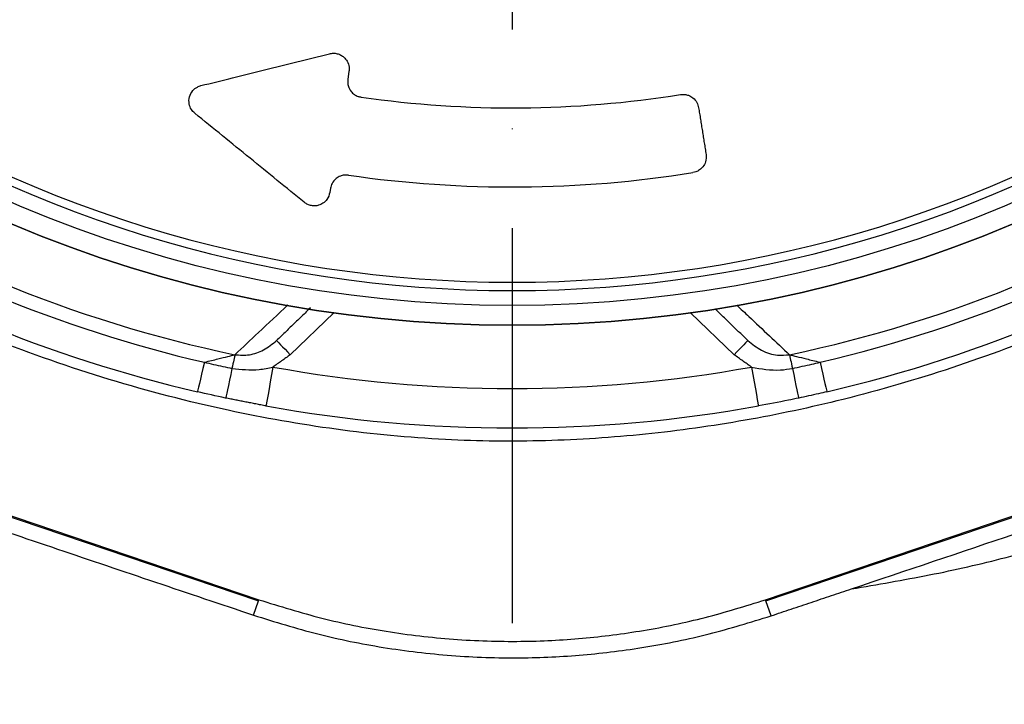
# Model space of a CAD drawing. Extents: x -9646 to 6356, y 5837 to 14984.
# Drawn here: x -2745 to -2620, y 7453 to 7540 of the extents above; entities that cross this region are included whole.
import ezdxf

# ---------------------------------------------------------------- set-up
doc = ezdxf.new("R2010")
doc.units = 0
doc.header["$LTSCALE"] = 5
doc.header["$MEASUREMENT"] = 0
doc.linetypes.add('GEN7', pattern=[15, 10, -2.5, 0, -2.5])
doc.layers.get('0').update_dxf_attribs({"linetype": 'CONTINUOUS'})
doc.layers.add('7', color=4, linetype='GEN7')
doc.styles.add('ISO', font='GENISO.SHX')
doc.dimstyles.new('GEN-ISO', dxfattribs={"dimtxt": 50, "dimasz": 50, "dimexe": 40, "dimexo": 1, "dimgap": 30, "dimtad": 0, "dimtih": 1, "dimtoh": 1, "dimdec": 1, "dimdsep": 46, "dimtxsty": 'ISO', "dimcen": 2, "dimclrd": 256, "dimclre": 256, "dimclrt": 2, "dimadec": 0, "dimazin": 0, "dimtp": 0.1, "dimtm": 0.1, "dimtfac": 0.05, "dimtdec": 1, "dimtix": 1, "dimtmove": 2, "dimatfit": 3, "dimfxl": 0, "dimtolj": 1, "dimarcsym": 0})

# ---------------------------------------------------------------- blocks, each defined once
blk = doc.blocks.new('*D436')
at = {"color": 3, "lineweight": 25}
for p, q in [((-2371.68, 7663.56), (-2166.25, 7663.56)), ((-2191.25, 7373.55), (-2191.25, 7628.56)), ((-2703.28, 7338.55), (-2166.25, 7338.55))]:
    blk.add_line(p, q, dxfattribs=at)
at = {"color": 3}
for points in [[(-2185.41, 7628.56), (-2197.08, 7628.56), (-2191.25, 7663.56)], [(-2197.08, 7373.55), (-2185.41, 7373.55), (-2191.25, 7338.55)]]:
    blk.add_solid(points, dxfattribs=at)
at = {"color": 2, "insert": (-2246.25, 7501.05), "char_height": 50, "attachment_point": 5, "rotation": 90, "style": 'ISO'}
blk.add_mtext('\\A1;325', dxfattribs=at)

msp = doc.modelspace()

# ---------------------------------------------------------------- linework, layer by layer
at = {"color": 7, "linetype": 'Continuous'}
for p, q in [((-2703.328, 7533.163), (-2703.479, 7532.209)), ((-2705.67, 7518.38), (-2705.754, 7517.848)), ((-2705.252, 7502.633), (-2710.752, 7497.321)), ((-2654.6, 7497.321), (-2660.1, 7502.633)), ((-2811.798, 7499.015), (-2714.78, 7466.184)), ((-2650.572, 7466.184), (-2553.554, 7499.015)), ((-2797.104, 7494.208), (-2714.73, 7466.333)), ((-2650.622, 7466.333), (-2568.248, 7494.208)), ((-2715.394, 7464.37), (-2714.78, 7466.184)), ((-2649.929, 7464.286), (-2650.572, 7466.184))]:
    msp.add_line(p, q, dxfattribs=at)
for points in [[(-2712.489, 7499.119), (-2712.455, 7499.085), (-2712.357, 7498.982), (-2712.196, 7498.816), (-2711.98, 7498.593), (-2711.717, 7498.32), (-2711.417, 7498.009), (-2711.091, 7497.672), (-2710.752, 7497.321)], [(-2652.863, 7499.119), (-2652.896, 7499.085), (-2652.995, 7498.982), (-2653.156, 7498.816), (-2653.372, 7498.593), (-2653.635, 7498.32), (-2653.935, 7498.009), (-2654.261, 7497.672), (-2654.6, 7497.321)], [(-2717.763, 7497.322), (-2717.789, 7497.201), (-2717.821, 7497.048), (-2717.86, 7496.863), (-2717.905, 7496.651), (-2717.955, 7496.415), (-2718.009, 7496.157), (-2718.067, 7495.883), (-2718.128, 7495.596)], [(-2647.589, 7497.322), (-2647.563, 7497.201), (-2647.531, 7497.048), (-2647.492, 7496.863), (-2647.447, 7496.651), (-2647.397, 7496.415), (-2647.343, 7496.157), (-2647.285, 7495.883), (-2647.224, 7495.596)], [(-2721.624, 7496.372), (-2721.803, 7495.6), (-2721.971, 7494.881), (-2722.121, 7494.236), (-2722.251, 7493.681), (-2722.355, 7493.232), (-2722.432, 7492.903), (-2722.479, 7492.701), (-2722.495, 7492.634)], [(-2712.944, 7495.765), (-2713.118, 7494.805), (-2713.284, 7493.882), (-2713.437, 7493.031), (-2713.572, 7492.286), (-2713.682, 7491.674), (-2713.764, 7491.219), (-2713.815, 7490.939), (-2713.832, 7490.845)], [(-2652.408, 7495.765), (-2652.234, 7494.805), (-2652.068, 7493.882), (-2651.914, 7493.031), (-2651.78, 7492.286), (-2651.67, 7491.674), (-2651.588, 7491.219), (-2651.537, 7490.939), (-2651.52, 7490.845)], [(-2643.728, 7496.372), (-2643.548, 7495.6), (-2643.381, 7494.881), (-2643.231, 7494.236), (-2643.101, 7493.681), (-2642.997, 7493.232), (-2642.92, 7492.903), (-2642.873, 7492.701), (-2642.857, 7492.634)], [(-2718.128, 7495.596), (-2718.291, 7494.82), (-2718.444, 7494.098), (-2718.581, 7493.45), (-2718.698, 7492.892), (-2718.793, 7492.442), (-2718.863, 7492.111), (-2718.906, 7491.908), (-2718.92, 7491.84)], [(-2647.224, 7495.596), (-2647.061, 7494.82), (-2646.908, 7494.098), (-2646.771, 7493.45), (-2646.654, 7492.892), (-2646.559, 7492.442), (-2646.489, 7492.111), (-2646.446, 7491.908), (-2646.432, 7491.84)]]:
    msp.add_lwpolyline(points, dxfattribs=at)
for radius in [162.5, 160]:
    msp.add_circle((-2682.676, 7663.557), radius, dxfattribs=at)
for radius, start, end in [(162.5, 90, 270), (162.5, 270, 0), (157.061, 235.17973, 304.82027), (158.121, 235.17973, 304.82027), (135, 261.86162, 279.07677), (169.897, 236.9185, 258.0815), (169.897, 281.9185, 303.0815), (145, 261.77956, 279.07355), (171.662, 283.11383, 303.0815), (171.662, 238.11383, 256.88617), (175.5, 283.11383, 303.0815), (175.5, 238.11383, 256.88617), (170.5, 259.77424, 280.22576), (175.5, 259.77424, 280.22576)]:
    msp.add_arc((-2682.676, 7663.557), radius, start, end, dxfattribs=at)
for points, knots in [([(-2722.055, 7531.374), (-2719.384, 7532.038), (-2714.037, 7533.367), (-2708.538, 7534.733), (-2705.786, 7535.417)], [0, 0, 0, 0, 0.499606, 1, 1, 1, 1]), ([(-2705.786, 7535.417), (-2705.628, 7535.445), (-2705.313, 7535.502), (-2704.807, 7535.434), (-2704.349, 7535.255), (-2703.902, 7534.942), (-2703.491, 7534.421), (-2703.28, 7533.783), (-2703.314, 7533.345), (-2703.328, 7533.163)], [0, 0, 0, 0, 0.1089848, 0.2184716, 0.3215292, 0.4297304, 0.5984468, 0.8329949, 1, 1, 1, 1]), ([(-2703.479, 7532.209), (-2703.489, 7531.899), (-2703.505, 7531.369), (-2703.142, 7530.687), (-2702.692, 7530.256), (-2702.228, 7530.007), (-2701.919, 7529.943), (-2701.787, 7529.916)], [0, 0, 0, 0, 0.33878813, 0.57745747, 0.75442483, 0.89550334, 1, 1, 1, 1]), ([(-2722.835, 7527.882), (-2722.992, 7528.04), (-2723.35, 7528.4), (-2723.601, 7529.134), (-2723.569, 7529.967), (-2723.182, 7530.704), (-2722.634, 7531.18), (-2722.213, 7531.321), (-2722.055, 7531.374)], [0, 0, 0, 0, 0.1286915, 0.2931672, 0.5109022, 0.7317195, 0.8989993, 1, 1, 1, 1]), ([(-2661.379, 7530.247), (-2661.201, 7530.261), (-2660.847, 7530.289), (-2660.291, 7530.146), (-2659.722, 7529.814), (-2659.265, 7529.267), (-2659.145, 7528.806), (-2659.088, 7528.585)], [0, 0, 0, 0, 0.1389711, 0.2773215, 0.4736452, 0.747386, 1, 1, 1, 1]), ([(-2708.992, 7516.61), (-2711.266, 7518.462), (-2715.817, 7522.168), (-2720.495, 7525.976), (-2722.835, 7527.882)], [0, 0, 0, 0, 0.4995832, 1, 1, 1, 1]), ([(-2573.319, 7523.687), (-2573.319, 7523.687), (-2575.786, 7522.042), (-2580.485, 7518.41), (-2589.556, 7512.707), (-2600.485, 7506.56), (-2613.535, 7500.542), (-2626.99, 7495.502), (-2640.244, 7491.647), (-2653.198, 7488.886), (-2665.779, 7487.125), (-2678.452, 7486.287), (-2691.546, 7486.428), (-2704.977, 7487.71), (-2719.2, 7490.229), (-2733.737, 7494.004), (-2748.447, 7499.147), (-2762.717, 7505.427), (-2774.495, 7511.964), (-2784.221, 7517.842), (-2788.973, 7521.86), (-2791.655, 7523.393), (-2791.655, 7523.393)], [0, 0, 0, 0, 0.00000023, 0.03794397, 0.0758878, 0.13699666, 0.19828181, 0.25956865, 0.32067974, 0.37472356, 0.42891203, 0.48307899, 0.5370934, 0.59628905, 0.65549549, 0.72175004, 0.78822867, 0.85470537, 0.92095729, 0.96047858, 0.99999974, 1, 1, 1, 1]), ([(-2658.149, 7522.659), (-2658.14, 7522.35), (-2658.123, 7521.824), (-2658.482, 7521.144), (-2658.927, 7520.713), (-2659.383, 7520.465), (-2659.684, 7520.399), (-2659.809, 7520.371)], [0, 0, 0, 0, 0.3413494, 0.5796981, 0.757141, 0.8989828, 1, 1, 1, 1]), ([(-2703.408, 7520.047), (-2703.586, 7520.058), (-2703.941, 7520.081), (-2704.494, 7519.929), (-2705.058, 7519.588), (-2705.5, 7519.043), (-2705.615, 7518.592), (-2705.67, 7518.38)], [0, 0, 0, 0, 0.1405708, 0.2805214, 0.4790215, 0.7557074, 1, 1, 1, 1]), ([(-2705.754, 7517.848), (-2705.841, 7517.55), (-2705.989, 7517.041), (-2706.544, 7516.506), (-2707.106, 7516.232), (-2707.668, 7516.137), (-2708.199, 7516.194), (-2708.657, 7516.367), (-2708.885, 7516.532), (-2708.992, 7516.61)], [0, 0, 0, 0, 0.2656236, 0.4526265, 0.5912613, 0.7017659, 0.8128305, 0.9118612, 1, 1, 1, 1]), ([(-2445.967, 7471.874), (-2449.432, 7466.931), (-2456.371, 7457.03), (-2468.029, 7443.096), (-2480.509, 7429.879), (-2493.811, 7417.508), (-2508.002, 7405.906), (-2523.037, 7395.092), (-2538.854, 7385.054), (-2555.249, 7375.957), (-2572.135, 7367.847), (-2589.141, 7360.906), (-2606.195, 7355.077), (-2623.23, 7350.254), (-2640.524, 7346.343), (-2658.001, 7343.356), (-2675.587, 7341.309), (-2693.494, 7340.199), (-2711.703, 7340.103), (-2730.178, 7341.055), (-2748.601, 7343.039), (-2766.886, 7346.041), (-2784.948, 7350.046), (-2802.751, 7355.052), (-2820.263, 7361.074), (-2837.451, 7368.11), (-2854.228, 7376.148), (-2870.491, 7385.172), (-2886.136, 7395.159), (-2900.62, 7405.79), (-2913.973, 7416.926), (-2926.354, 7428.33), (-2938.221, 7440.272), (-2950.98, 7454.128), (-2964.495, 7469.988), (-2978.828, 7487.77), (-2988.315, 7499.682), (-2993.058, 7505.638)], [0, 0, 0, 0, 0.0279095, 0.055907, 0.0839399, 0.1119482, 0.1398668, 0.1686753, 0.1975603, 0.2264696, 0.2553518, 0.284158, 0.3113773, 0.3386753, 0.3660132, 0.3933508, 0.4206483, 0.4478673, 0.4763016, 0.5048247, 0.5333942, 0.561965, 0.5904912, 0.6189275, 0.6474596, 0.6761012, 0.704788, 0.7334619, 0.7620736, 0.7905858, 0.8165074, 0.8424572, 0.8684194, 0.8943579, 0.9295636, 0.9647812, 1, 1, 1, 1]), ([(-2995.645, 7504.417), (-2993.701, 7501.966), (-2990.006, 7497.306), (-2984.732, 7490.697), (-2980.02, 7484.827), (-2975.869, 7479.699), (-2971.983, 7474.945), (-2967.825, 7469.951), (-2962.652, 7463.856), (-2956.621, 7456.936), (-2950.121, 7449.725), (-2943.381, 7442.52), (-2935.847, 7434.818), (-2927.415, 7426.661), (-2918.427, 7418.5), (-2909.388, 7410.824), (-2900.298, 7403.633), (-2891.158, 7396.925), (-2880.488, 7389.711), (-2868.102, 7382.14), (-2853.824, 7374.38), (-2839.106, 7367.338), (-2823.952, 7361.01), (-2808.478, 7355.438), (-2792.758, 7350.63), (-2776.826, 7346.602), (-2760.703, 7343.355), (-2744.528, 7340.9), (-2726.937, 7339.154), (-2707.943, 7338.359), (-2687.515, 7338.761), (-2667.158, 7340.443), (-2649.836, 7342.966), (-2635.529, 7345.762), (-2624.191, 7348.397), (-2612.919, 7351.441), (-2601.729, 7354.89), (-2590.674, 7358.718), (-2579.84, 7362.912), (-2569.286, 7367.423), (-2558.756, 7372.472), (-2548.361, 7377.941), (-2538.041, 7383.821), (-2528.088, 7389.979), (-2518.394, 7396.471), (-2508.995, 7403.281), (-2498.868, 7411.213), (-2488.177, 7420.383), (-2477.091, 7430.963), (-2467.808, 7440.848), (-2460.105, 7449.871), (-2455.091, 7456.239), (-2451.584, 7460.947), (-2449.391, 7463.993), (-2447.125, 7467.274), (-2445.542, 7469.62), (-2444.672, 7470.911)], [0, 0, 0, 0, 0.01438762, 0.02735059, 0.03888909, 0.0490032, 0.0576932, 0.06712833, 0.07888858, 0.09445947, 0.1093401, 0.12353511, 0.13983119, 0.158883, 0.17748341, 0.19565197, 0.21340959, 0.23077871, 0.2477833, 0.2726289, 0.29750832, 0.32248733, 0.347631, 0.37300306, 0.39809555, 0.42320452, 0.44854834, 0.47370424, 0.49841572, 0.52981138, 0.56107443, 0.59232629, 0.62368847, 0.64152658, 0.6593587, 0.67720705, 0.69521454, 0.71320051, 0.730999, 0.74863293, 0.76596964, 0.78469242, 0.80264123, 0.82058573, 0.83850545, 0.85628601, 0.87395204, 0.8976572, 0.92102954, 0.94439615, 0.95998591, 0.9755817, 0.98166159, 0.98698143, 0.99283958, 1, 1, 1, 1]), ([(-2717.763, 7497.322), (-2716.77, 7498.257), (-2714.577, 7500.32), (-2712.3, 7502.455), (-2711.055, 7503.623)], [0, 0, 0, 0, 0.45313804, 1, 1, 1, 1]), ([(-2654.264, 7503.594), (-2653.752, 7503.114), (-2651.468, 7500.973), (-2649.284, 7498.917), (-2647.589, 7497.322)], [0, 0, 0, 0, 0.2239209, 1, 1, 1, 1]), ([(-2717.763, 7497.322), (-2717.145, 7497.286), (-2715.893, 7497.211), (-2714.03, 7497.867), (-2713.016, 7498.691), (-2712.489, 7499.119)], [0, 0, 0, 0, 0.318978, 0.646274, 1, 1, 1, 1]), ([(-2652.863, 7499.119), (-2652.305, 7498.67), (-2651.2, 7497.78), (-2649.302, 7497.189), (-2648.092, 7497.283), (-2647.589, 7497.322)], [0, 0, 0, 0, 0.3728323, 0.7393038, 1, 1, 1, 1]), ([(-2812.624, 7497.487), (-2804.698, 7494.76), (-2788.841, 7489.302), (-2764.69, 7481.042), (-2740.188, 7472.723), (-2723.663, 7467.156), (-2715.394, 7464.37)], [0, 0, 0, 0, 0.2456011, 0.4913976, 0.7455053, 1, 1, 1, 1]), ([(-2721.624, 7496.372), (-2721.597, 7496.378), (-2721.016, 7496.523), (-2720.007, 7496.773), (-2718.68, 7497.099), (-2718.051, 7497.252), (-2717.763, 7497.322)], [0, 0, 0, 0, 0.0190756, 0.415323, 0.7328239, 1, 1, 1, 1]), ([(-2647.589, 7497.322), (-2647.301, 7497.252), (-2646.672, 7497.099), (-2645.345, 7496.773), (-2644.335, 7496.523), (-2643.755, 7496.378), (-2643.728, 7496.372)], [0, 0, 0, 0, 0.2671761, 0.584677, 0.9809244, 1, 1, 1, 1]), ([(-2721.624, 7496.372), (-2721.244, 7496.284), (-2720.081, 7496.015), (-2718.913, 7495.764), (-2718.128, 7495.596)], [0, 0, 0, 0, 0.3266501, 1, 1, 1, 1]), ([(-2718.128, 7495.596), (-2716.98, 7495.474), (-2715.237, 7495.288), (-2713.529, 7495.644), (-2712.944, 7495.765)], [0, 0, 0, 0, 0.6579593, 1, 1, 1, 1]), ([(-2652.408, 7495.765), (-2651.181, 7495.544), (-2649.45, 7495.233), (-2647.727, 7495.514), (-2647.224, 7495.596)], [0, 0, 0, 0, 0.7083812, 1, 1, 1, 1]), ([(-2647.224, 7495.596), (-2646.401, 7495.773), (-2645.233, 7496.024), (-2644.07, 7496.293), (-2643.728, 7496.372)], [0, 0, 0, 0, 0.7058445, 1, 1, 1, 1]), ([(-2639.751, 7467.698), (-2632.822, 7470.029), (-2618.964, 7474.691), (-2591.239, 7484.038), (-2570.444, 7491.06), (-2556.579, 7495.742)], [0, 0, 0, 0, 0.24993512, 0.49991672, 1, 1, 1, 1]), ([(-2639.751, 7467.698), (-2636.468, 7468.257), (-2629.906, 7469.374), (-2620.159, 7471.57), (-2610.193, 7474.55), (-2599.664, 7477.195), (-2588.859, 7480.8), (-2578.053, 7484.999), (-2567.206, 7489.901), (-2560.16, 7493.774), (-2556.579, 7495.742)], [0, 0, 0, 0, 0.1132373, 0.2263191, 0.3394571, 0.466807, 0.5954983, 0.7265971, 0.8610404, 1, 1, 1, 1]), ([(-2718.92, 7491.84), (-2718.936, 7491.844), (-2720.13, 7492.096), (-2721.32, 7492.366), (-2722.495, 7492.634)], [0, 0, 0, 0, 0.0133151, 1, 1, 1, 1]), ([(-2642.857, 7492.634), (-2643.207, 7492.553), (-2644.396, 7492.278), (-2645.589, 7492.021), (-2646.432, 7491.84)], [0, 0, 0, 0, 0.2941554, 1, 1, 1, 1]), ([(-2646.432, 7491.84), (-2646.864, 7491.75), (-2648.557, 7491.396), (-2650.255, 7491.08), (-2651.52, 7490.845)], [0, 0, 0, 0, 0.255346, 1, 1, 1, 1]), ([(-2714.73, 7466.333), (-2712.083, 7465.508), (-2706.791, 7463.859), (-2698.548, 7462.212), (-2690.127, 7461.211), (-2681.825, 7460.95), (-2673.789, 7461.35), (-2666.002, 7462.359), (-2658.239, 7463.951), (-2653.161, 7465.539), (-2650.622, 7466.333)], [0, 0, 0, 0, 0.1273886, 0.2547771, 0.3858666, 0.516956, 0.6362087, 0.7554613, 0.8777307, 1, 1, 1, 1]), ([(-2715.394, 7464.37), (-2712.701, 7463.534), (-2707.315, 7461.86), (-2698.93, 7460.176), (-2690.363, 7459.147), (-2681.898, 7458.861), (-2673.681, 7459.249), (-2665.697, 7460.261), (-2657.738, 7461.87), (-2652.532, 7463.48), (-2649.929, 7464.286)], [0, 0, 0, 0, 0.1268762, 0.2537646, 0.3843461, 0.514928, 0.6346735, 0.7544193, 0.8772096, 1, 1, 1, 1])]:
    msp.add_open_spline(points, degree=3, knots=knots, dxfattribs=at)
for points in [[(-2659.088, 7528.585), (-2658.149, 7522.659)], [(-2708.21, 7503.251), (-2712.489, 7499.119)], [(-2652.863, 7499.119), (-2657, 7503.114)], [(-2710.752, 7497.321), (-2712.944, 7495.765)], [(-2652.408, 7495.765), (-2654.6, 7497.321)], [(-2713.832, 7490.845), (-2718.92, 7491.84)], [(-2649.929, 7464.286), (-2639.751, 7467.698)]]:
    msp.add_open_spline(points, degree=1, dxfattribs=at)
at = {"layer": '7'}
msp.add_line((-2682.676, 7663.557), (-2682.676, 7321.048), dxfattribs=at)

# ---------------------------------------------------------------- dimensions: what is measured, and where the dimension line sits
dim = msp.add_linear_dim(base=(-2191.245, 7663.557), p1=(-2704.283, 7338.548), p2=(-2372.676, 7663.557), angle=90, dimstyle='GEN-ISO', override={"dimasz": 35, "dimexe": 25, "dimtad": 1, "dimtih": 0, "dimtoh": 0, "dimclrd": 3, "dimclre": 3, "dimadec": 2, "dimazin": 2, "dimlwd": 25, "dimlwe": 25})
dim.commit()
dim.dimension.update_dxf_attribs({"geometry": '*D436', "text_midpoint": (-2246.245, 7501.052)})

doc.saveas('drawing.dxf')
